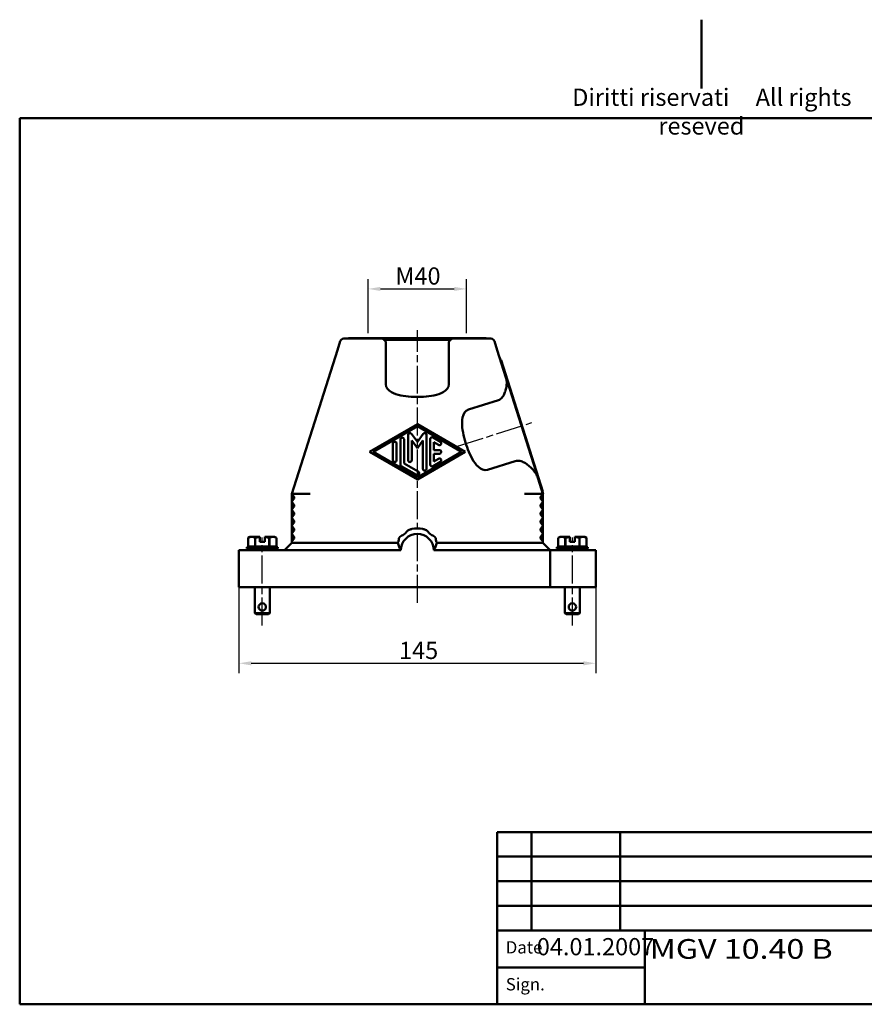
# Model space of a CAD drawing. Extents: x 20 to 574, y 20 to 420.
# Drawn here: x 20 to 363, y 20 to 420 of the extents above; entities that cross this region are included whole.
import ezdxf
from ezdxf.enums import TextEntityAlignment as Align

# ---------------------------------------------------------------- set-up
doc = ezdxf.new("R2010")
doc.units = 0
doc.header["$LTSCALE"] = 2
doc.linetypes.add('CHAIN', pattern=[0.3543, 0.2362, -0.0295, 0.0591, -0.0295])
doc.linetypes.add('DASH_DOT', pattern=[0.37, 0.24, -0.06, 0.01, -0.06])
for name, color, linetype, lineweight in [('Bemaßungen(TC_020513_DIN)', 7, 'Continuous', 25), ('Mittellinie(TC_020513_DIN)', 7, 'DASH_DOT', 25), ('Schraffur', 179, 'Continuous', 9), ('Sichtbare Kanten(TC_020513_DIN)', 7, 'Continuous', 50), ('Skizziergeometrie(ISO)', 7, 'Continuous', 50), ('Symbole(ISO)', 7, 'Continuous', 25)]:
    doc.layers.add(name, color=color, linetype=linetype, lineweight=lineweight)
doc.styles.add('Aktuell-BSI', font='ARIAL.TTF')
doc.styles.add('Kopie von TC 5 mm', font='ARIAL.TTF', dxfattribs={"width": 1.2})
doc.styles.add('TC 2_5 mm', font='ARIAL.TTF', dxfattribs={"width": 0.9})
doc.styles.add('TC 3_5 mm', font='ARIAL.TTF', dxfattribs={"width": 0.8})
doc.styles.add('TC 5 mm', font='ARIAL.TTF', dxfattribs={"width": 0.9})
doc.dimstyles.new('STANDARD-TC_020513_DIN', dxfattribs={"dimscale": 2, "dimtxt": 3.5, "dimasz": 2.5, "dimexe": 2, "dimexo": 1, "dimgap": 0.8, "dimtad": 1, "dimrnd": 1e-08, "dimzin": 12, "dimtxsty": 'Aktuell-BSI', "dimcen": 0.09, "dimdle": 10, "dimclrd": 7, "dimclre": 7, "dimclrt": 7, "dimadec": 0, "dimazin": 3, "dimtfac": 1, "dimtmove": 0, "dimatfit": 3, "dimfxl": 1, "dimtolj": 1, "dimtzin": 0, "dimlwd": 25, "dimlwe": 25, "dimarcsym": 0})

# ---------------------------------------------------------------- blocks, each defined once
blk = doc.blocks.new('Ränder Ilme Rahmen A4 quer')
at = {"layer": 'Skizziergeometrie(ISO)'}
for p, q in [((148.5, 210), (148.5, 196)), ((10, 10), (10, 190)), ((10, 190), (287, 190)), ((10, 10), (287, 10))]:
    blk.add_line(p, q, dxfattribs=at)
at = {"layer": 'Symbole(ISO)', "color": 7, "insert": (148.5, 196), "char_height": 3.5, "attachment_point": 2, "style": 'TC 2_5 mm'}
blk.add_mtext('\\fISOCPEUR|b0|i0;\\H3.5000;    Diritti riservati     All rights reseved', dxfattribs=at)
blk = doc.blocks.new('Schriftfelder Ilme')
at = {"layer": 'Schraffur'}
h = blk.add_hatch(color=7, dxfattribs=at)
edge = h.paths.add_edge_path()
edge.add_line((188.49, 14.02), (186.32, 15.27))
edge.add_line((186.32, 15.27), (186.32, 19.94))
edge.add_arc((185.99, 19.94), 0.333, 0, 180)
edge.add_line((185.66, 19.94), (185.66, 15.27))
edge.add_arc((186.32, 15.27), 0.667, 180, 240.0184)
edge.add_line((185.99, 14.69), (188.16, 13.44))
edge.add_arc((188.32, 13.73), 0.333, 240.0184, 420.0184)
h = blk.add_hatch(color=7, dxfattribs=at)
edge = h.paths.add_edge_path()
edge.add_line((188.66, 18.85), (187.48, 20.89))
edge.add_arc((187.25, 20.75), 0.265, 30, 180)
edge.add_line((186.99, 20.75), (186.99, 15.85))
edge.add_arc((187.32, 15.85), 0.333, 180, 360)
edge.add_line((187.66, 15.85), (187.66, 19.25))
edge.add_line((187.66, 19.25), (188.51, 17.77))
edge.add_arc((188.66, 17.85), 0.167, 210, 330)
edge.add_line((188.8, 17.77), (189.66, 19.25))
edge.add_line((189.66, 19.25), (189.66, 14.29))
edge.add_arc((189.99, 14.29), 0.333, 180, 360)
edge.add_line((190.32, 14.29), (190.32, 20.75))
edge.add_arc((190.06, 20.75), 0.265, 0, 150)
edge.add_line((189.83, 20.89), (188.66, 18.85))
h = blk.add_hatch(color=7, dxfattribs=at)
edge = h.paths.add_edge_path()
edge.add_arc((192.69, 15.85), 0.333, 299.9816, 479.9816)
edge.add_line((192.52, 16.14), (191.66, 15.63))
edge.add_line((191.66, 15.63), (191.66, 17.17))
edge.add_line((191.66, 17.17), (192.69, 17.17))
edge.add_arc((192.69, 17.5), 0.333, 270, 450)
edge.add_line((192.69, 17.83), (191.66, 17.83))
edge.add_line((191.66, 17.83), (191.66, 19.37))
edge.add_line((191.66, 19.37), (192.52, 18.87))
edge.add_arc((192.69, 19.15), 0.333, 240.0184, 420.0184)
edge.add_line((192.86, 19.44), (191.49, 20.23))
edge.add_arc((191.32, 19.94), 0.333, 60.0184, 180)
edge.add_line((190.99, 19.94), (190.99, 15.06))
edge.add_arc((191.32, 15.06), 0.333, 180, 299.9816)
edge.add_line((191.49, 14.77), (192.86, 15.56))
h = blk.add_hatch(color=7, dxfattribs=at)
edge = h.paths.add_edge_path()
edge.add_arc((184.66, 19.15), 0.333, 0, 180)
edge.add_line((184.32, 19.15), (184.32, 15.85))
edge.add_arc((184.66, 15.85), 0.333, 180, 360)
edge.add_line((184.99, 15.85), (184.99, 19.15))
for p, q in [((186.99, 20.75), (186.99, 15.85)), ((188.66, 18.85), (187.48, 20.89)), ((189.83, 20.89), (188.66, 18.85)), ((190.32, 14.29), (190.32, 20.75)), ((191.49, 20.23, 10), (192.86, 19.44, 10)), ((184.32, 15.85, 10), (184.32, 19.15, 10)), ((184.99, 19.15, 10), (184.99, 15.85, 10)), ((185.66, 19.94), (185.66, 15.27)), ((186.32, 15.27), (186.32, 19.94)), ((187.66, 19.25), (188.51, 17.77)), ((187.66, 15.85), (187.66, 19.25)), ((188.8, 17.77), (189.66, 19.25)), ((189.66, 19.25), (189.66, 14.29)), ((190.99, 15.06, 10), (190.99, 19.94, 10)), ((191.66, 19.37, 10), (191.66, 17.83, 10)), ((192.52, 18.87, 10), (191.66, 19.37, 10)), ((191.66, 17.83, 10), (192.69, 17.83, 10)), ((191.66, 17.17, 10), (191.66, 15.63, 10)), ((192.69, 17.17, 10), (191.66, 17.17, 10)), ((191.66, 15.63, 10), (192.52, 16.14, 10)), ((185.99, 14.69), (188.16, 13.44)), ((188.49, 14.02), (186.32, 15.27)), ((192.86, 15.56, 10), (191.49, 14.77, 10))]:
    blk.add_line(p, q)
for centre, radius, start, end in [((185.99, 19.94), 0.333, 0, 180), ((187.25, 20.75), 0.265, 30, 180), ((190.06, 20.75), 0.265, 0, 150), ((191.32, 19.94, 10), 0.333, 60.0184, 180), ((184.66, 19.15, 10), 0.333, 0, 180), ((192.69, 19.15, 10), 0.333, 240.0184, 60.0184), ((188.66, 17.85), 0.167, 210, 330), ((192.69, 15.85, 10), 0.333, 299.9816, 119.9816), ((192.69, 17.5, 10), 0.333, 270, 90), ((184.66, 15.85, 10), 0.333, 180, 0), ((186.32, 15.27), 0.667, 180, 240.0184), ((187.32, 15.85), 0.333, 180, 0), ((188.32, 13.73), 0.333, 240.0184, 60.0184), ((189.99, 14.29), 0.333, 180, 0), ((191.32, 15.06, 10), 0.333, 180, 299.9816)]:
    blk.add_arc(centre, radius, start, end)
at = {"layer": 'Skizziergeometrie(ISO)'}
for p, q in [((19.98, 45), (199.98, 45)), ((19.98, 45), (19.98, 10)), ((26.98, 45), (26.98, 25)), ((44.98, 45), (44.98, 25)), ((19.98, 40), (199.98, 40)), ((19.98, 35), (199.98, 35)), ((19.98, 30), (199.98, 30)), ((19.98, 25), (199.98, 25)), ((49.98, 10), (49.98, 25)), ((159.98, 25), (159.98, 10)), ((177.33, 25), (177.33, 10)), ((180.24, 17.65), (188.66, 22.5)), ((188.66, 22.5), (197.07, 17.65)), ((186.99, 15.85), (186.99, 20.75)), ((187.48, 20.89), (188.66, 18.85)), ((189.83, 20.89), (188.66, 18.85)), ((190.32, 14.29), (190.32, 20.75)), ((191.49, 20.23), (192.86, 19.44)), ((184.32, 15.85), (184.32, 19.15)), ((184.99, 19.15), (184.99, 15.85)), ((185.66, 15.27), (185.66, 19.94)), ((186.32, 19.94), (186.32, 15.27)), ((187.66, 19.25), (187.66, 15.85)), ((188.51, 17.77), (187.66, 19.25)), ((189.66, 19.25), (188.8, 17.77)), ((189.66, 14.29), (189.66, 19.25)), ((190.99, 15.06), (190.99, 19.94)), ((191.66, 19.37), (191.66, 17.83)), ((192.52, 18.87), (191.66, 19.37)), ((19.98, 17.5), (49.98, 17.5)), ((188.66, 12.5), (180.24, 17.36)), ((197.07, 17.36), (188.66, 12.5)), ((191.66, 17.83), (192.69, 17.83)), ((191.66, 17.17), (191.66, 15.63)), ((192.69, 17.17), (191.66, 17.17)), ((191.66, 15.63), (192.52, 16.14)), ((188.16, 13.44), (185.99, 14.69)), ((186.32, 15.27), (188.49, 14.02)), ((192.86, 15.56), (191.49, 14.77))]:
    blk.add_line(p, q, dxfattribs=at)
for centre, radius, start, end in [((185.99, 19.94), 0.333, 0, 180), ((187.25, 20.75), 0.265, 30, 180), ((190.06, 20.75), 0.265, 0, 150), ((191.32, 19.94), 0.333, 60.0184, 180), ((184.66, 19.15), 0.333, 0, 180), ((192.69, 19.15), 0.333, 240.0184, 60.0184), ((180.32, 17.5), 0.167, 119.9816, 240.0184), ((188.66, 17.85), 0.167, 210, 330), ((192.69, 15.85), 0.333, 299.9816, 119.9816), ((192.69, 17.5), 0.333, 270, 90), ((196.99, 17.5), 0.167, 299.9816, 60.0184), ((184.66, 15.85), 0.333, 180, 0), ((186.32, 15.27), 0.667, 180, 240.0184), ((187.32, 15.85), 0.333, 180, 0), ((188.32, 13.73), 0.333, 240.0184, 60.0184), ((189.99, 14.29), 0.333, 180, 0), ((191.32, 15.06), 0.333, 180, 299.9816)]:
    blk.add_arc(centre, radius, start, end, dxfattribs=at)
at = {"layer": 'Symbole(ISO)', "color": 7}
for s, insert, char_height, width, attachment_point, style in [('Scale', (168.66, 22.5), 2.5, 17.3406, 5, 'TC 2_5 mm'), (' Date', (20.98, 21.25), 2.5, 8.9975, 4, 'TC 2_5 mm'), ('04.01.2007', (39.98, 21.25), 3.5, 20.9533, 5, 'TC 3_5 mm'), (' Sign.', (20.98, 13.75), 2.5, 8.971, 4, 'TC 2_5 mm')]:
    blk.add_mtext(s, dxfattribs=dict(at, insert=insert, char_height=char_height, width=width, attachment_point=attachment_point, style=style))
at = {"layer": 'Symbole(ISO)', "color": 7, "style": 'Kopie von TC 5 mm', "width": 1.2}
blk.add_attdef('BAUTEILNUMMER', text='', height=4, dxfattribs=at).set_placement((50.98, 21.25), align=Align.MIDDLE_LEFT)
at = {"layer": 'Symbole(ISO)', "color": 7, "style": 'TC 5 mm', "width": 0.9}
blk.add_attdef('FirstViewScale', text='', height=5, dxfattribs=at).set_placement((168.66, 15), align=Align.MIDDLE_CENTER)
blk = doc.blocks.new('*D11')
at = {"layer": 'Bemaßungen(TC_020513_DIN)', "color": 7, "linetype": 'Continuous', "lineweight": 25}
for p, q in [((109.09, 194.93), (109.09, 154.54)), ((254.09, 194.93), (254.09, 154.54)), ((114.09, 158.54), (249.09, 158.54))]:
    blk.add_line(p, q, dxfattribs=at)
at = {"layer": 'Bemaßungen(TC_020513_DIN)', "color": 7, "linetype": 'Continuous'}
for points in [[(114.09, 159.37), (114.09, 157.7), (109.09, 158.54)], [(249.09, 159.37), (249.09, 157.7), (254.09, 158.54)]]:
    blk.add_solid(points, dxfattribs=at)
at = {"layer": 'Defpoints', "color": 0, "linetype": 'Continuous'}
for p in [(109.09, 196.93), (254.09, 196.93), (254.09, 158.54)]:
    blk.add_point(p, dxfattribs=at)
at = {"layer": 'Bemaßungen(TC_020513_DIN)', "color": 7, "linetype": 'Continuous', "lineweight": 25, "insert": (174.16, 167.28), "char_height": 7, "attachment_point": 1, "style": 'Aktuell-BSI'}
blk.add_mtext('\\A1;145', dxfattribs=at)
blk = doc.blocks.new('*D14')
at = {"layer": 'Bemaßungen(TC_020513_DIN)', "color": 7, "linetype": 'Continuous', "lineweight": 25}
for p, q in [((161.59, 292.63), (161.59, 314.63)), ((201.59, 292.63), (201.59, 314.63)), ((166.59, 310.63), (196.59, 310.63))]:
    blk.add_line(p, q, dxfattribs=at)
at = {"layer": 'Bemaßungen(TC_020513_DIN)', "color": 7, "linetype": 'Continuous'}
for points in [[(166.59, 311.46), (166.59, 309.79), (161.59, 310.63)], [(196.59, 311.46), (196.59, 309.79), (201.59, 310.63)]]:
    blk.add_solid(points, dxfattribs=at)
at = {"layer": 'Defpoints', "color": 0, "linetype": 'Continuous'}
for p in [(201.59, 310.63), (161.59, 290.63), (201.59, 290.63)]:
    blk.add_point(p, dxfattribs=at)
at = {"layer": 'Bemaßungen(TC_020513_DIN)', "color": 7, "linetype": 'Continuous', "lineweight": 25, "insert": (172.67, 319.38), "char_height": 7, "attachment_point": 1, "style": 'Aktuell-BSI'}
blk.add_mtext('\\A1;M40', dxfattribs=at)

msp = doc.modelspace()

# ---------------------------------------------------------------- linework, layer by layer
at = {"layer": 'Mittellinie(TC_020513_DIN)', "linetype": 'CHAIN', "ltscale": 23.990969}
for p, q in [((181.589, 183.079), (181.589, 293.928)), ((197.49, 246.585), (228.164, 256.321)), ((118.589, 173.928), (118.589, 209.603)), ((244.589, 173.928), (244.589, 209.603))]:
    msp.add_line(p, q, dxfattribs=at)
at = {"layer": 'Sichtbare Kanten(TC_020513_DIN)'}
for p, q in [((150.257, 289.382), (149.104, 285.747)), ((155.173, 290.428), (151.687, 290.428)), ((153.589, 290.628), (209.589, 290.628)), ((153.589, 290.628), (153.589, 290.428)), ((167.029, 290.428), (155.173, 290.428)), ((167.029, 290.428), (196.15, 290.428)), ((195.181, 289.928), (167.998, 289.928)), ((168.744, 271.928), (168.744, 288.928)), ((194.435, 288.928), (194.435, 271.928)), ((208.006, 290.428), (196.15, 290.428)), ((211.492, 290.428), (208.006, 290.428)), ((209.589, 290.628), (209.589, 290.428)), ((212.922, 289.382), (214.075, 285.747)), ((149.104, 285.747), (130.589, 227.428)), ((214.075, 285.747), (217.607, 274.623)), ((215.125, 282.608), (215.077, 282.593)), ((215.125, 282.608), (232.672, 227.326)), ((215.618, 281.716), (215.428, 281.655)), ((215.618, 281.716), (232.561, 228.34)), ((202.38, 261.614), (214.523, 265.468)), ((162.089, 244.428), (181.589, 255.678)), ((181.589, 254.812), (163.59, 244.428)), ((181.589, 255.678), (201.089, 244.428)), ((199.589, 244.428), (181.589, 254.812)), ((174.689, 239.323), (174.689, 249.532)), ((176.189, 249.532), (176.189, 239.757)), ((177.839, 241.054), (177.839, 251.349)), ((179.197, 251.789), (181.589, 248.485)), ((179.339, 249.035), (179.339, 241.054)), ((181.589, 245.928), (179.339, 249.035)), ((181.589, 248.485), (183.982, 251.789)), ((183.839, 249.035), (181.589, 245.928)), ((183.839, 237.506), (183.839, 249.035)), ((185.339, 251.349), (185.339, 237.506)), ((186.839, 239.237), (186.839, 249.619)), ((187.964, 250.268), (190.964, 248.537)), ((188.339, 248.32), (188.339, 245.178)), ((190.215, 247.238), (188.339, 248.32)), ((181.589, 233.178), (162.089, 244.428)), ((163.59, 244.428), (181.589, 234.044)), ((171.689, 241.054), (171.689, 247.801)), ((173.189, 247.801), (173.189, 241.054)), ((181.589, 234.044), (199.589, 244.428)), ((201.089, 244.428), (181.589, 233.178)), ((188.339, 245.178), (190.589, 245.178)), ((190.964, 240.318), (187.964, 238.587)), ((188.339, 243.678), (188.339, 240.535)), ((190.589, 243.678), (188.339, 243.678)), ((188.339, 240.535), (190.215, 241.617)), ((221.403, 240.698), (210.152, 237.127)), ((181.215, 235.126), (175.065, 238.674)), ((176.189, 239.757), (181.964, 236.425)), ((230.544, 233.871), (232.589, 227.428)), ((232.561, 228.34), (232.37, 228.279)), ((130.589, 227.428), (138.089, 227.428)), ((130.589, 224.178), (130.589, 227.428)), ((130.589, 220.928), (130.589, 224.178)), ((130.695, 227.12), (131.484, 226.11)), ((131.484, 225.495), (130.695, 224.485)), ((225.089, 227.428), (232.589, 227.428)), ((232.484, 227.12), (231.695, 226.11)), ((231.695, 225.495), (232.484, 224.485)), ((232.635, 227.428), (232.589, 227.428)), ((232.635, 227.428), (232.589, 227.413)), ((232.589, 227.413), (232.589, 224.178)), ((232.672, 227.326), (232.589, 227.3)), ((232.589, 224.178), (232.589, 220.928)), ((130.589, 217.678), (130.589, 220.928)), ((130.695, 223.87), (131.484, 222.86)), ((131.484, 222.245), (130.695, 221.235)), ((130.695, 220.62), (131.484, 219.61)), ((232.484, 223.87), (231.695, 222.86)), ((231.695, 222.245), (232.484, 221.235)), ((232.484, 220.62), (231.695, 219.61)), ((232.589, 220.928), (232.589, 217.678)), ((130.589, 214.428), (130.589, 217.678)), ((131.484, 218.995), (130.695, 217.985)), ((130.695, 217.37), (131.484, 216.36)), ((231.695, 218.995), (232.484, 217.985)), ((232.484, 217.37), (231.695, 216.36)), ((232.589, 217.678), (232.589, 214.428)), ((130.589, 211.178), (130.589, 214.428)), ((131.484, 215.745), (130.695, 214.735)), ((130.695, 214.12), (131.484, 213.11)), ((131.484, 212.495), (130.695, 211.485)), ((231.695, 215.745), (232.484, 214.735)), ((232.484, 214.12), (231.695, 213.11)), ((231.695, 212.495), (232.484, 211.485)), ((232.589, 214.428), (232.589, 211.178)), ((113.589, 209.928), (112.839, 209.495)), ((112.839, 209.495), (112.84, 209.495)), ((112.839, 205.928), (112.839, 209.495)), ((112.84, 205.928), (112.84, 209.495)), ((114.259, 209.928), (113.589, 209.928)), ((117.589, 209.928), (114.259, 209.928)), ((115.679, 209.495), (115.75, 209.495)), ((115.679, 209.495), (115.679, 205.928)), ((115.75, 205.928), (115.75, 209.495)), ((117.589, 209.928), (117.589, 209.87)), ((117.589, 207.928), (117.589, 209.87)), ((122.92, 209.928), (119.589, 209.928)), ((119.589, 209.87), (119.589, 209.928)), ((119.589, 209.87), (119.589, 207.928)), ((121.429, 209.495), (121.5, 209.495)), ((121.429, 209.495), (121.429, 205.928)), ((121.5, 205.928), (121.5, 209.495)), ((123.589, 209.928), (122.92, 209.928)), ((123.589, 209.928), (124.339, 209.495)), ((124.339, 209.495), (124.339, 209.495)), ((124.339, 209.495), (124.339, 205.928)), ((124.339, 205.928), (124.339, 209.495)), ((130.589, 207.928), (130.589, 211.178)), ((130.695, 210.87), (131.484, 209.86)), ((131.484, 209.245), (130.695, 208.235)), ((232.484, 210.87), (231.695, 209.86)), ((231.695, 209.245), (232.484, 208.235)), ((232.589, 211.178), (232.589, 207.928)), ((239.589, 209.928), (238.839, 209.495)), ((238.839, 209.495), (238.84, 209.495)), ((238.839, 205.928), (238.839, 209.495)), ((238.84, 205.928), (238.84, 209.495)), ((240.259, 209.928), (239.589, 209.928)), ((243.589, 209.928), (240.259, 209.928)), ((241.679, 209.495), (241.75, 209.495)), ((241.679, 209.495), (241.679, 205.928)), ((241.75, 205.928), (241.75, 209.495)), ((243.589, 209.928), (243.589, 209.87)), ((243.589, 207.928), (243.589, 209.87)), ((248.92, 209.928), (245.589, 209.928)), ((245.589, 209.87), (245.589, 209.928)), ((245.589, 209.87), (245.589, 207.928)), ((247.429, 209.495), (247.5, 209.495)), ((247.429, 209.495), (247.429, 205.928)), ((247.5, 205.928), (247.5, 209.495)), ((249.589, 209.928), (248.92, 209.928)), ((249.589, 209.928), (250.339, 209.495)), ((250.339, 209.495), (250.339, 209.495)), ((250.339, 209.495), (250.339, 205.928)), ((250.339, 205.928), (250.339, 209.495)), ((109.089, 204.428), (115.089, 204.428)), ((109.089, 204.428), (109.089, 189.428)), ((115.589, 205.928), (112.339, 205.748)), ((124.839, 205.748), (112.339, 205.748)), ((112.339, 205.428), (112.339, 205.748)), ((124.839, 205.428), (112.339, 205.428)), ((112.339, 205.107), (112.339, 205.428)), ((124.839, 205.107), (112.339, 205.107)), ((115.589, 204.928), (112.339, 205.107)), ((115.589, 204.928), (112.339, 204.753)), ((124.839, 204.753), (112.339, 204.753)), ((112.339, 204.428), (112.339, 204.753)), ((112.84, 205.928), (112.839, 205.928)), ((115.679, 205.928), (112.84, 205.928)), ((138.089, 204.428), (115.089, 204.428)), ((121.589, 204.928), (115.589, 204.928)), ((115.75, 205.928), (115.679, 205.928)), ((121.429, 205.928), (115.75, 205.928)), ((119.589, 207.928), (117.589, 207.928)), ((121.5, 205.928), (121.429, 205.928)), ((124.339, 205.928), (121.5, 205.928)), ((121.589, 205.928), (124.839, 205.748)), ((121.589, 204.928), (124.839, 205.107)), ((121.589, 204.928), (124.839, 204.753)), ((124.339, 205.928), (124.339, 205.928)), ((124.839, 205.428), (124.839, 205.748)), ((124.839, 205.107), (124.839, 205.428)), ((124.839, 204.428), (124.839, 204.753)), ((130.589, 207.428), (127.589, 204.428)), ((130.589, 207.428), (130.589, 207.928)), ((130.589, 207.428), (138.089, 207.428)), ((173.709, 207.428), (138.089, 207.428)), ((174.889, 204.428), (138.089, 204.428)), ((188.289, 204.428), (225.089, 204.428)), ((225.089, 207.428), (189.47, 207.428)), ((225.089, 207.428), (232.589, 207.428)), ((225.089, 204.428), (235.589, 204.428)), ((232.589, 207.428), (232.589, 207.928)), ((235.589, 204.428), (232.589, 207.428)), ((241.589, 204.428), (235.589, 204.428)), ((235.589, 189.428), (235.589, 204.428)), ((241.589, 205.928), (238.339, 205.748)), ((250.839, 205.748), (238.339, 205.748)), ((238.339, 205.428), (238.339, 205.748)), ((250.839, 205.428), (238.339, 205.428)), ((238.339, 205.107), (238.339, 205.428)), ((250.839, 205.107), (238.339, 205.107)), ((241.589, 204.928), (238.339, 205.107)), ((241.589, 204.928), (238.339, 204.753)), ((250.839, 204.753), (238.339, 204.753)), ((238.339, 204.428), (238.339, 204.753)), ((238.84, 205.928), (238.839, 205.928)), ((241.679, 205.928), (238.84, 205.928)), ((247.589, 204.928), (241.589, 204.928)), ((248.089, 204.428), (241.589, 204.428)), ((241.75, 205.928), (241.679, 205.928)), ((247.429, 205.928), (241.75, 205.928)), ((245.589, 207.928), (243.589, 207.928)), ((247.5, 205.928), (247.429, 205.928)), ((250.339, 205.928), (247.5, 205.928)), ((247.589, 205.928), (250.839, 205.748)), ((247.589, 204.928), (250.839, 205.107)), ((247.589, 204.928), (250.839, 204.753)), ((248.089, 204.428), (254.089, 204.428)), ((250.339, 205.928), (250.339, 205.928)), ((250.839, 205.428), (250.839, 205.748)), ((250.839, 205.107), (250.839, 205.428)), ((250.839, 204.428), (250.839, 204.753)), ((254.089, 189.428), (254.089, 204.428)), ((115.089, 189.428), (109.089, 189.428)), ((225.089, 189.428), (115.089, 189.428)), ((115.589, 178.928), (115.589, 189.428)), ((121.589, 178.928), (121.589, 189.428)), ((235.589, 189.428), (225.089, 189.428)), ((235.589, 189.428), (241.589, 189.428)), ((241.589, 178.928), (241.589, 189.428)), ((248.089, 189.428), (241.589, 189.428)), ((247.589, 178.928), (247.589, 189.428)), ((254.089, 189.428), (248.089, 189.428)), ((121.589, 178.928), (115.589, 178.928)), ((116.089, 178.428), (115.589, 178.928)), ((121.089, 178.428), (116.089, 178.428)), ((121.089, 178.428), (121.589, 178.928)), ((247.589, 178.928), (241.589, 178.928)), ((242.089, 178.428), (241.589, 178.928)), ((247.089, 178.428), (242.089, 178.428)), ((247.089, 178.428), (247.589, 178.928))]:
    msp.add_line(p, q, dxfattribs=at)
at = {"layer": 'Sichtbare Kanten(TC_020513_DIN)', "flags": 128}
for points in [[(167.998, 289.928), (168.017, 289.977), (168.027, 290.027), (168.027, 290.076), (168.017, 290.121), (167.998, 290.162), (167.973, 290.197), (167.941, 290.229), (167.904, 290.259), (167.861, 290.285), (167.815, 290.308), (167.765, 290.329), (167.713, 290.347), (167.659, 290.362), (167.605, 290.375), (167.552, 290.386), (167.498, 290.396), (167.443, 290.404), (167.386, 290.411), (167.329, 290.417), (167.271, 290.421), (167.212, 290.425), (167.152, 290.428), (167.092, 290.429), (167.03, 290.43)], [(168.744, 288.928), (168.742, 288.984), (168.736, 289.038), (168.726, 289.092), (168.712, 289.145), (168.695, 289.196), (168.675, 289.247), (168.652, 289.296), (168.626, 289.344), (168.597, 289.391), (168.566, 289.436), (168.533, 289.48), (168.498, 289.523), (168.461, 289.565), (168.422, 289.605), (168.383, 289.643), (168.342, 289.68), (168.3, 289.716), (168.258, 289.75), (168.216, 289.783), (168.173, 289.814), (168.13, 289.844), (168.087, 289.873), (168.043, 289.901), (167.998, 289.928)], [(195.181, 289.928), (195.136, 289.901), (195.092, 289.873), (195.049, 289.844), (195.006, 289.814), (194.963, 289.783), (194.921, 289.75), (194.879, 289.716), (194.837, 289.68), (194.796, 289.643), (194.757, 289.605), (194.718, 289.565), (194.681, 289.523), (194.646, 289.48), (194.613, 289.436), (194.582, 289.391), (194.553, 289.344), (194.527, 289.296), (194.504, 289.247), (194.484, 289.196), (194.467, 289.145), (194.453, 289.092), (194.443, 289.038), (194.437, 288.984), (194.435, 288.928)], [(196.149, 290.43), (196.087, 290.429), (196.027, 290.428), (195.967, 290.425), (195.908, 290.421), (195.85, 290.417), (195.793, 290.411), (195.736, 290.404), (195.681, 290.396), (195.627, 290.386), (195.574, 290.375), (195.52, 290.362), (195.466, 290.347), (195.414, 290.329), (195.364, 290.308), (195.318, 290.285), (195.275, 290.259), (195.238, 290.229), (195.206, 290.197), (195.181, 290.162), (195.162, 290.121), (195.152, 290.076), (195.152, 290.027), (195.162, 289.977), (195.181, 289.928)], [(214.523, 265.468), (214.929, 265.633), (215.304, 265.856), (215.644, 266.126), (215.948, 266.43), (216.221, 266.762), (216.466, 267.113), (216.683, 267.477), (216.875, 267.845), (217.048, 268.225), (217.208, 268.622), (217.353, 269.035), (217.482, 269.46), (217.596, 269.896), (217.694, 270.34), (217.774, 270.789), (217.837, 271.242), (217.88, 271.695), (217.905, 272.142), (217.909, 272.583), (217.893, 273.016), (217.855, 273.438), (217.796, 273.847), (217.713, 274.243), (217.607, 274.623)], [(194.435, 271.928), (194.237, 270.912), (193.719, 270.025), (193.001, 269.301), (192.139, 268.701), (191.213, 268.228), (190.294, 267.868), (189.326, 267.571), (188.32, 267.331), (187.287, 267.14), (186.238, 266.992), (185.182, 266.882), (184.131, 266.804), (183.094, 266.756), (182.083, 266.734), (181.096, 266.734), (180.085, 266.756), (179.048, 266.804), (177.997, 266.882), (176.941, 266.992), (175.892, 267.14), (174.859, 267.331), (173.853, 267.571), (172.885, 267.868), (171.966, 268.228), (171.04, 268.701), (170.178, 269.301), (169.46, 270.025), (168.942, 270.912), (168.744, 271.928)], [(210.152, 237.127), (209.124, 237.008), (208.122, 237.233), (207.215, 237.698), (206.382, 238.339), (205.651, 239.078), (205.029, 239.846), (204.454, 240.678), (203.921, 241.564), (203.426, 242.491), (202.968, 243.447), (202.543, 244.419), (202.151, 245.398), (201.792, 246.371), (201.465, 247.329), (201.166, 248.269), (200.882, 249.24), (200.614, 250.242), (200.369, 251.268), (200.156, 252.308), (199.979, 253.353), (199.848, 254.395), (199.773, 255.426), (199.763, 256.438), (199.828, 257.424), (199.999, 258.449), (200.31, 259.453), (200.782, 260.356), (201.472, 261.118), (202.38, 261.614)], [(230.544, 233.871), (230.386, 234.309), (230.192, 234.75), (229.963, 235.191), (229.702, 235.632), (229.41, 236.071), (229.09, 236.507), (228.744, 236.938), (228.378, 237.358), (227.996, 237.764), (227.599, 238.154), (227.192, 238.526), (226.776, 238.878), (226.355, 239.207), (225.931, 239.511), (225.503, 239.791), (225.068, 240.047), (224.63, 240.273), (224.19, 240.468), (223.75, 240.626), (223.296, 240.749), (222.827, 240.827), (222.348, 240.85), (221.872, 240.809), (221.403, 240.698)], [(177.718, 212.495), (177.727, 212.503), (177.736, 212.512), (177.746, 212.52), (177.756, 212.528), (177.766, 212.536), (177.776, 212.544), (177.787, 212.552), (177.798, 212.56), (177.809, 212.568), (177.82, 212.576), (177.832, 212.584), (177.843, 212.592), (177.855, 212.599), (177.867, 212.607), (177.879, 212.614), (177.891, 212.621), (177.903, 212.628), (177.915, 212.635), (177.927, 212.642), (177.939, 212.649), (177.951, 212.656), (177.964, 212.663), (177.976, 212.669), (177.989, 212.676)], [(178.636, 212.929), (178.665, 212.938), (178.695, 212.946), (178.725, 212.955), (178.755, 212.963), (178.786, 212.972), (178.818, 212.98), (178.85, 212.989), (178.882, 212.997), (178.915, 213.005), (178.948, 213.013), (178.981, 213.021), (179.014, 213.029), (179.048, 213.036), (179.081, 213.044), (179.115, 213.051), (179.149, 213.058), (179.183, 213.065), (179.217, 213.072), (179.252, 213.079), (179.286, 213.085), (179.321, 213.092), (179.356, 213.098), (179.391, 213.104), (179.426, 213.11)], [(183.753, 213.11), (183.789, 213.104), (183.824, 213.098), (183.859, 213.092), (183.893, 213.085), (183.928, 213.079), (183.962, 213.072), (183.996, 213.065), (184.03, 213.058), (184.064, 213.051), (184.097, 213.044), (184.13, 213.036), (184.163, 213.029), (184.196, 213.021), (184.229, 213.014), (184.261, 213.006), (184.293, 212.998), (184.325, 212.99), (184.357, 212.981), (184.389, 212.973), (184.42, 212.965), (184.451, 212.956), (184.482, 212.947), (184.513, 212.938), (184.543, 212.929)], [(185.19, 212.676), (185.202, 212.67), (185.214, 212.663), (185.226, 212.657), (185.238, 212.65), (185.25, 212.643), (185.262, 212.636), (185.274, 212.63), (185.286, 212.623), (185.297, 212.616), (185.309, 212.609), (185.32, 212.602), (185.331, 212.595), (185.342, 212.587), (185.353, 212.58), (185.364, 212.573), (185.375, 212.565), (185.385, 212.557), (185.396, 212.55), (185.406, 212.542), (185.417, 212.533), (185.428, 212.524), (185.439, 212.515), (185.45, 212.505), (185.461, 212.495)], [(114.259, 209.928), (114.202, 209.927), (114.146, 209.925), (114.089, 209.921), (114.032, 209.916), (113.975, 209.909), (113.919, 209.901), (113.862, 209.891), (113.805, 209.88), (113.748, 209.868), (113.69, 209.854), (113.633, 209.838), (113.575, 209.821), (113.516, 209.803), (113.458, 209.783), (113.399, 209.761), (113.339, 209.738), (113.279, 209.714), (113.218, 209.687), (113.157, 209.66), (113.095, 209.63), (113.033, 209.599), (112.969, 209.566), (112.905, 209.531), (112.84, 209.495)], [(115.679, 209.495), (115.614, 209.531), (115.55, 209.566), (115.486, 209.599), (115.424, 209.63), (115.362, 209.66), (115.3, 209.687), (115.24, 209.714), (115.18, 209.738), (115.12, 209.761), (115.061, 209.783), (115.002, 209.803), (114.944, 209.821), (114.886, 209.838), (114.828, 209.854), (114.771, 209.868), (114.714, 209.88), (114.657, 209.891), (114.6, 209.901), (114.543, 209.909), (114.487, 209.916), (114.43, 209.921), (114.373, 209.925), (114.316, 209.927), (114.259, 209.928)], [(117.589, 209.87), (117.517, 209.862), (117.444, 209.853), (117.371, 209.843), (117.298, 209.833), (117.225, 209.822), (117.151, 209.811), (117.077, 209.798), (117.002, 209.786), (116.928, 209.772), (116.853, 209.758), (116.777, 209.744), (116.701, 209.729), (116.625, 209.713), (116.548, 209.696), (116.471, 209.679), (116.393, 209.661), (116.315, 209.643), (116.236, 209.624), (116.157, 209.604), (116.077, 209.584), (115.996, 209.562), (115.915, 209.541), (115.833, 209.518), (115.75, 209.495)], [(121.429, 209.495), (121.346, 209.518), (121.264, 209.541), (121.183, 209.562), (121.102, 209.584), (121.022, 209.604), (120.943, 209.624), (120.864, 209.643), (120.786, 209.661), (120.708, 209.679), (120.631, 209.696), (120.554, 209.713), (120.478, 209.729), (120.402, 209.744), (120.326, 209.758), (120.251, 209.772), (120.177, 209.786), (120.102, 209.798), (120.028, 209.811), (119.954, 209.822), (119.881, 209.833), (119.808, 209.843), (119.735, 209.853), (119.662, 209.862), (119.589, 209.87)], [(122.92, 209.928), (122.863, 209.927), (122.806, 209.925), (122.749, 209.921), (122.692, 209.916), (122.636, 209.909), (122.579, 209.901), (122.522, 209.891), (122.465, 209.88), (122.408, 209.868), (122.351, 209.854), (122.293, 209.838), (122.235, 209.821), (122.177, 209.803), (122.118, 209.783), (122.059, 209.761), (121.999, 209.738), (121.939, 209.714), (121.879, 209.687), (121.817, 209.66), (121.755, 209.63), (121.693, 209.599), (121.629, 209.566), (121.565, 209.531), (121.5, 209.495)], [(124.339, 209.495), (124.274, 209.531), (124.21, 209.566), (124.146, 209.599), (124.084, 209.63), (124.022, 209.66), (123.961, 209.687), (123.9, 209.714), (123.84, 209.738), (123.78, 209.761), (123.721, 209.783), (123.663, 209.803), (123.604, 209.821), (123.546, 209.838), (123.489, 209.854), (123.431, 209.868), (123.374, 209.88), (123.317, 209.891), (123.26, 209.901), (123.204, 209.909), (123.147, 209.916), (123.09, 209.921), (123.033, 209.925), (122.977, 209.927), (122.92, 209.928)], [(173.918, 207.928), (173.924, 207.941), (173.93, 207.954), (173.936, 207.968), (173.941, 207.981), (173.946, 207.995), (173.951, 208.008), (173.956, 208.022), (173.961, 208.035), (173.965, 208.049), (173.969, 208.062), (173.973, 208.076), (173.977, 208.089), (173.98, 208.102), (173.983, 208.115), (173.986, 208.128), (173.988, 208.141), (173.99, 208.153), (173.992, 208.165), (173.994, 208.178), (173.995, 208.189), (173.996, 208.201), (173.997, 208.213), (173.998, 208.224), (173.998, 208.235)], [(174.049, 209.245), (174.049, 209.252), (174.05, 209.259), (174.051, 209.266), (174.053, 209.274), (174.054, 209.281), (174.056, 209.288), (174.057, 209.296), (174.059, 209.303), (174.061, 209.311), (174.063, 209.318), (174.065, 209.326), (174.068, 209.333), (174.07, 209.341), (174.073, 209.348), (174.075, 209.356), (174.078, 209.364), (174.081, 209.371), (174.084, 209.379), (174.087, 209.387), (174.091, 209.395), (174.094, 209.403), (174.098, 209.41), (174.101, 209.418), (174.105, 209.426)], [(174.281, 209.679), (174.288, 209.688), (174.296, 209.696), (174.304, 209.704), (174.311, 209.712), (174.319, 209.72), (174.327, 209.728), (174.335, 209.736), (174.343, 209.744), (174.351, 209.751), (174.359, 209.759), (174.367, 209.767), (174.376, 209.774), (174.384, 209.782), (174.392, 209.789), (174.401, 209.797), (174.409, 209.804), (174.418, 209.812), (174.426, 209.819), (174.435, 209.826), (174.444, 209.833), (174.453, 209.84), (174.461, 209.847), (174.47, 209.854), (174.479, 209.86)], [(176.055, 210.87), (176.092, 210.89), (176.129, 210.911), (176.165, 210.932), (176.201, 210.953), (176.236, 210.975), (176.271, 210.996), (176.307, 211.019), (176.343, 211.043), (176.38, 211.067), (176.417, 211.092), (176.453, 211.118), (176.49, 211.144), (176.526, 211.17), (176.562, 211.197), (176.597, 211.225), (176.632, 211.252), (176.666, 211.28), (176.698, 211.308), (176.73, 211.337), (176.76, 211.365), (176.788, 211.394), (176.815, 211.423), (176.841, 211.454), (176.865, 211.485)], [(186.314, 211.485), (186.338, 211.454), (186.364, 211.423), (186.391, 211.394), (186.419, 211.365), (186.449, 211.337), (186.481, 211.308), (186.513, 211.28), (186.547, 211.252), (186.582, 211.225), (186.617, 211.197), (186.653, 211.17), (186.689, 211.144), (186.726, 211.118), (186.762, 211.092), (186.799, 211.067), (186.836, 211.043), (186.872, 211.019), (186.908, 210.996), (186.943, 210.975), (186.978, 210.953), (187.014, 210.932), (187.05, 210.911), (187.087, 210.89), (187.124, 210.87)], [(188.7, 209.86), (188.709, 209.854), (188.718, 209.847), (188.726, 209.84), (188.735, 209.833), (188.744, 209.826), (188.753, 209.819), (188.761, 209.812), (188.77, 209.804), (188.778, 209.797), (188.787, 209.789), (188.795, 209.782), (188.803, 209.774), (188.812, 209.767), (188.82, 209.759), (188.828, 209.751), (188.836, 209.744), (188.844, 209.736), (188.852, 209.728), (188.86, 209.72), (188.868, 209.712), (188.875, 209.704), (188.883, 209.696), (188.891, 209.688), (188.898, 209.679)], [(189.074, 209.426), (189.078, 209.418), (189.081, 209.41), (189.085, 209.403), (189.088, 209.395), (189.092, 209.387), (189.095, 209.379), (189.098, 209.371), (189.101, 209.364), (189.104, 209.356), (189.106, 209.348), (189.109, 209.341), (189.111, 209.333), (189.114, 209.326), (189.116, 209.318), (189.118, 209.311), (189.12, 209.303), (189.122, 209.296), (189.123, 209.288), (189.125, 209.281), (189.126, 209.274), (189.128, 209.266), (189.129, 209.259), (189.13, 209.252), (189.13, 209.245)], [(189.181, 208.235), (189.181, 208.224), (189.182, 208.213), (189.183, 208.201), (189.184, 208.189), (189.185, 208.178), (189.187, 208.165), (189.189, 208.153), (189.191, 208.141), (189.193, 208.128), (189.196, 208.115), (189.199, 208.102), (189.202, 208.089), (189.206, 208.076), (189.21, 208.062), (189.214, 208.049), (189.218, 208.035), (189.223, 208.022), (189.228, 208.008), (189.233, 207.995), (189.238, 207.981), (189.243, 207.968), (189.249, 207.954), (189.255, 207.941), (189.261, 207.928)], [(240.259, 209.928), (240.202, 209.927), (240.146, 209.925), (240.089, 209.921), (240.032, 209.916), (239.975, 209.909), (239.919, 209.901), (239.862, 209.891), (239.805, 209.88), (239.748, 209.868), (239.69, 209.854), (239.633, 209.838), (239.575, 209.821), (239.516, 209.803), (239.458, 209.783), (239.399, 209.761), (239.339, 209.738), (239.279, 209.714), (239.218, 209.687), (239.157, 209.66), (239.095, 209.63), (239.033, 209.599), (238.969, 209.566), (238.905, 209.531), (238.84, 209.495)], [(241.679, 209.495), (241.614, 209.531), (241.55, 209.566), (241.486, 209.599), (241.424, 209.63), (241.362, 209.66), (241.3, 209.687), (241.24, 209.714), (241.18, 209.738), (241.12, 209.761), (241.061, 209.783), (241.002, 209.803), (240.944, 209.821), (240.886, 209.838), (240.828, 209.854), (240.771, 209.868), (240.714, 209.88), (240.657, 209.891), (240.6, 209.901), (240.543, 209.909), (240.487, 209.916), (240.43, 209.921), (240.373, 209.925), (240.316, 209.927), (240.259, 209.928)], [(243.589, 209.87), (243.517, 209.862), (243.444, 209.853), (243.371, 209.843), (243.298, 209.833), (243.225, 209.822), (243.151, 209.811), (243.077, 209.798), (243.002, 209.786), (242.928, 209.772), (242.853, 209.758), (242.777, 209.744), (242.701, 209.729), (242.625, 209.713), (242.548, 209.696), (242.471, 209.679), (242.393, 209.661), (242.315, 209.643), (242.236, 209.624), (242.157, 209.604), (242.077, 209.584), (241.996, 209.562), (241.915, 209.541), (241.833, 209.518), (241.75, 209.495)], [(247.429, 209.495), (247.346, 209.518), (247.264, 209.541), (247.183, 209.562), (247.102, 209.584), (247.022, 209.604), (246.943, 209.624), (246.864, 209.643), (246.786, 209.661), (246.708, 209.679), (246.631, 209.696), (246.554, 209.713), (246.478, 209.729), (246.402, 209.744), (246.326, 209.758), (246.251, 209.772), (246.177, 209.786), (246.102, 209.798), (246.028, 209.811), (245.954, 209.822), (245.881, 209.833), (245.808, 209.843), (245.735, 209.853), (245.662, 209.862), (245.589, 209.87)], [(248.92, 209.928), (248.863, 209.927), (248.806, 209.925), (248.749, 209.921), (248.692, 209.916), (248.636, 209.909), (248.579, 209.901), (248.522, 209.891), (248.465, 209.88), (248.408, 209.868), (248.351, 209.854), (248.293, 209.838), (248.235, 209.821), (248.177, 209.803), (248.118, 209.783), (248.059, 209.761), (247.999, 209.738), (247.939, 209.714), (247.879, 209.687), (247.817, 209.66), (247.755, 209.63), (247.693, 209.599), (247.629, 209.566), (247.565, 209.531), (247.5, 209.495)], [(250.339, 209.495), (250.274, 209.531), (250.21, 209.566), (250.146, 209.599), (250.084, 209.63), (250.022, 209.66), (249.961, 209.687), (249.9, 209.714), (249.84, 209.738), (249.78, 209.761), (249.721, 209.783), (249.663, 209.803), (249.604, 209.821), (249.546, 209.838), (249.489, 209.854), (249.431, 209.868), (249.374, 209.88), (249.317, 209.891), (249.26, 209.901), (249.204, 209.909), (249.147, 209.916), (249.09, 209.921), (249.033, 209.925), (248.977, 209.927), (248.92, 209.928)]]:
    msp.add_lwpolyline(points, dxfattribs=at)
at = {"layer": 'Sichtbare Kanten(TC_020513_DIN)'}
for centre in [(118.589, 181.428), (244.589, 181.428)]:
    msp.add_circle(centre, 1.5, dxfattribs=at)
for centre, radius, start, end in [((151.687, 288.928), 1.5, 90, 162.38742), ((211.492, 288.928), 1.5, 17.61258, 90), ((178.589, 251.349), 0.75, 35.90958, 180), ((184.589, 251.349), 0.75, 0, 144.09042), ((172.439, 247.801), 0.75, 0, 180), ((175.439, 249.532), 0.75, 0, 180), ((187.589, 249.619), 0.75, 60.01836, 180), ((190.589, 247.888), 0.75, 240.01836, 60.01836), ((190.589, 244.428), 0.75, 270, 90), ((172.439, 241.054), 0.75, 180, 0), ((178.589, 241.054), 0.75, 180, 0), ((190.589, 240.968), 0.75, 299.98164, 119.98164), ((175.439, 239.323), 0.75, 180, 240.01836), ((181.589, 235.775), 0.75, 240.01836, 60.01836), ((184.589, 237.506), 0.75, 180, 0), ((187.589, 239.237), 0.75, 180, 299.98164), ((131.089, 227.428), 0.5, 180, 217.97987), ((131.089, 224.178), 0.5, 142.02013, 217.97987), ((131.089, 225.803), 0.5, 322.02013, 37.97987), ((232.089, 225.803), 0.5, 142.02013, 217.97987), ((232.089, 227.428), 0.5, 322.02013, 0), ((232.089, 224.178), 0.5, 322.02013, 37.97987), ((131.089, 220.928), 0.5, 142.02013, 217.97987), ((131.089, 222.553), 0.5, 322.02013, 37.97987), ((232.089, 222.553), 0.5, 142.02013, 217.97987), ((232.089, 220.928), 0.5, 322.02013, 37.97987), ((131.089, 217.678), 0.5, 142.02013, 217.97987), ((131.089, 219.303), 0.5, 322.02013, 37.97987), ((131.089, 216.053), 0.5, 322.02013, 37.97987), ((232.089, 219.303), 0.5, 142.02013, 217.97987), ((232.089, 216.053), 0.5, 142.02013, 217.97987), ((232.089, 217.678), 0.5, 322.02013, 37.97987), ((131.089, 214.428), 0.5, 142.02013, 217.97987), ((131.089, 212.803), 0.5, 322.02013, 37.97987), ((181.589, 204.428), 9, 109.15785, 113.58134), ((181.589, 204.428), 9, 66.41866, 70.84215), ((232.089, 212.803), 0.5, 142.02013, 217.97987), ((232.089, 214.428), 0.5, 322.02013, 37.97987), ((131.089, 211.178), 0.5, 142.02013, 217.97987), ((131.089, 207.928), 0.5, 142.02013, 180), ((131.089, 209.553), 0.5, 322.02013, 37.97987), ((181.589, 204.428), 9, 144.30242, 146.26297), ((181.589, 204.428), 6.7, 0, 180), ((181.589, 204.428), 9, 33.73703, 35.69758), ((232.089, 209.553), 0.5, 142.02013, 217.97987), ((232.089, 211.178), 0.5, 322.02013, 37.97987), ((232.089, 207.928), 0.5, 0, 37.97987), ((181.589, 204.428), 8.432, 155.47546, 159.15842), ((181.589, 204.428), 8.432, 20.84158, 24.52454)]:
    msp.add_arc(centre, radius, start, end, dxfattribs=at)
for centre, major_axis, ratio, start_param, end_param in [((181.589, 207.433), (0, -6.666), 0.8926508, 3.8499984, 4.0589114), ((181.589, 197.152), (0, -16.142), 0.8926508, 2.9908447, 3.2923406), ((181.589, 207.433), (0, -6.666), 0.8926508, 2.2242739, 2.4331869), ((181.589, 208.261), (0, -8.505), 0.8926508, 4.5964587, 4.715429), ((181.589, 197.981), (0, -14.303), 0.8926508, 3.5899432, 3.7322478), ((181.589, 197.981), (0, -14.303), 0.8926508, 2.5509375, 2.6932421), ((181.589, 208.261), (0, -8.505), 0.8926508, 1.5677563, 1.6867266), ((181.589, 210.23), (0, -10.05), 0.8164966, 4.9949779, 5.3278687), ((181.589, 210.23), (0, -10.05), 0.8164966, 0.9553166, 1.2882074)]:
    msp.add_ellipse(centre, major_axis=major_axis, ratio=ratio, start_param=start_param, end_param=end_param, dxfattribs=at)

# ---------------------------------------------------------------- block references
at = {"xscale": 2, "yscale": 2, "zscale": 2}
msp.add_blockref('Ränder Ilme Rahmen A4 quer', (0, 0), dxfattribs=at)
msp.add_blockref('Schriftfelder Ilme', (174.04, -0.001), dxfattribs=at).add_auto_attribs({'FirstViewScale': '1:2', 'BAUTEILNUMMER': 'MGV 10.40 B'})

# ---------------------------------------------------------------- dimensions: what is measured, and where the dimension line sits
at = {"layer": 'Bemaßungen(TC_020513_DIN)', "color": 7, "linetype": 'Continuous', "lineweight": 25}
dim = msp.add_linear_dim(base=(201.589, 310.628), p1=(161.589, 290.628), p2=(201.589, 290.628), text='M<>', dimstyle='STANDARD-TC_020513_DIN', override={"dimdec": 2, "dimtp": 0, "dimtm": 0, "dimtdec": 2}, dxfattribs=at)
dim.commit()
dim.dimension.update_dxf_attribs({"geometry": '*D14', "text_midpoint": (181.589, 310.628), "dimtype": 160})
dim = msp.add_linear_dim(base=(254.089, 158.535), p1=(109.089, 196.928), p2=(254.089, 196.928), angle=180, dimstyle='STANDARD-TC_020513_DIN', override={"dimdec": 2, "dimtp": 0, "dimtm": 0, "dimtdec": 2}, dxfattribs=at)
dim.commit()
dim.dimension.update_dxf_attribs({"geometry": '*D11', "text_midpoint": (181.589, 158.535), "dimtype": 160})

doc.saveas('drawing.dxf')
